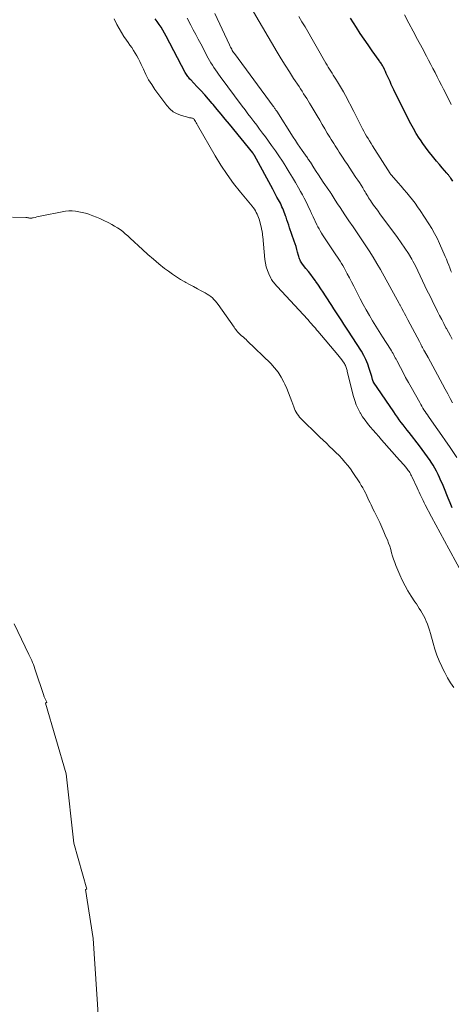
# Model space of a CAD drawing. Units: feet. Extents: x 1980000 to 1985034, y 575000 to 580000.
# Drawn here: x 1981625 to 1981727, y 576070 to 576302 of the extents above; entities that cross this region are included whole.
import ezdxf

# ---------------------------------------------------------------- set-up
doc = ezdxf.new("R2010")
doc.units = ezdxf.units.FT
doc.header["$LTSCALE"] = 100
doc.header["$MEASUREMENT"] = 0
doc.layers.add('CONTOUR INDEX', color=32, linetype='Continuous', lineweight=25)
doc.layers.add('CONTOUR INTERMEDIATE', color=40, linetype='Continuous', lineweight=15)

msp = doc.modelspace()

# ---------------------------------------------------------------- linework, layer by layer
at = {"layer": 'CONTOUR INDEX', "flags": 128}
for points, elevation in [([(1981726.91, 576187.32), (1981726.41, 576188.46), (1981725.93, 576189.61), (1981724.88, 576192.18), (1981724.56, 576192.94), (1981724.23, 576193.7), (1981723.89, 576194.45), (1981723.54, 576195.19), (1981723.17, 576195.93), (1981722.78, 576196.65), (1981722.36, 576197.36), (1981721.92, 576198.06), (1981721.66, 576198.47), (1981721.06, 576199.35), (1981720.45, 576200.22), (1981719.81, 576201.08), (1981719.16, 576201.93), (1981716.71, 576205.05), (1981716.25, 576205.65), (1981715.78, 576206.25), (1981715.32, 576206.85), (1981714.86, 576207.45), (1981714.4, 576208.06), (1981713.95, 576208.67), (1981713.52, 576209.29), (1981713.09, 576209.92), (1981708.35, 576216.97), (1981708.31, 576217.04), (1981708.27, 576217.11), (1981708.23, 576217.18), (1981708.19, 576217.25), (1981708.16, 576217.32), (1981708.13, 576217.39), (1981708.1, 576217.47), (1981708.08, 576217.55), (1981708.05, 576217.68), (1981708.02, 576217.83), (1981707.98, 576217.97), (1981707.94, 576218.12), (1981707.9, 576218.26), (1981707.34, 576220.15), (1981706.97, 576221.22), (1981706.54, 576222.26), (1981706.03, 576223.26), (1981705.47, 576224.23), (1981702.29, 576229.21), (1981701.82, 576229.94), (1981701.34, 576230.66), (1981700.86, 576231.38), (1981700.37, 576232.1), (1981699.88, 576232.82), (1981699.4, 576233.54), (1981698.93, 576234.27), (1981698.46, 576235), (1981697.03, 576237.29), (1981696.48, 576238.15), (1981695.92, 576239), (1981695.34, 576239.85), (1981694.75, 576240.68), (1981694.64, 576240.83), (1981694.08, 576241.58), (1981693.53, 576242.33), (1981692.96, 576243.06), (1981692.39, 576243.79), (1981691.58, 576244.81), (1981691.42, 576245.03), (1981691.26, 576245.27), (1981691.12, 576245.52), (1981691, 576245.77), (1981690.89, 576246.03), (1981690.79, 576246.3), (1981690.7, 576246.57), (1981690.63, 576246.84), (1981690.43, 576247.62), (1981690.25, 576248.28), (1981690.06, 576248.93), (1981689.85, 576249.58), (1981689.63, 576250.23), (1981688.54, 576253.35), (1981688.32, 576253.97), (1981688.11, 576254.59), (1981687.9, 576255.22), (1981687.69, 576255.84), (1981687.56, 576256.23), (1981687.41, 576256.66), (1981687.25, 576257.09), (1981687.09, 576257.51), (1981686.92, 576257.93), (1981686.74, 576258.34), (1981686.55, 576258.75), (1981686.35, 576259.15), (1981686.14, 576259.55), (1981685.9, 576259.99), (1981685.56, 576260.61), (1981685.22, 576261.22), (1981684.89, 576261.84), (1981684.55, 576262.46), (1981680.23, 576270.44), (1981680.19, 576270.52), (1981680.14, 576270.6), (1981680.09, 576270.67), (1981680.05, 576270.75), (1981679.99, 576270.82), (1981679.94, 576270.89), (1981679.89, 576270.96), (1981679.83, 576271.03), (1981674.32, 576277.81), (1981673.36, 576278.98), (1981672.41, 576280.14), (1981671.45, 576281.31), (1981670.48, 576282.46), (1981670.27, 576282.72), (1981669.4, 576283.74), (1981668.51, 576284.75), (1981667.61, 576285.74), (1981666.69, 576286.72), (1981665.22, 576288.25), (1981665.03, 576288.46), (1981664.85, 576288.67), (1981664.68, 576288.88), (1981664.51, 576289.1), (1981664.35, 576289.33), (1981664.2, 576289.56), (1981664.06, 576289.8), (1981663.92, 576290.04), (1981659.45, 576298.59), (1981659.06, 576299.3), (1981658.65, 576300), (1981658.21, 576300.69), (1981657.76, 576301.37), (1981657.28, 576302.03), (1981656.79, 576302.68)], 880), ([(1981727.05, 576264.39), (1981726.54, 576265.11), (1981726.43, 576265.26), (1981726.32, 576265.4), (1981726.21, 576265.55), (1981726.09, 576265.69), (1981725.98, 576265.83), (1981725.86, 576265.97), (1981725.74, 576266.11), (1981725.62, 576266.25), (1981724.53, 576267.53), (1981723.86, 576268.32), (1981723.21, 576269.1), (1981722.55, 576269.9), (1981721.91, 576270.69), (1981721.87, 576270.73), (1981721.22, 576271.56), (1981720.59, 576272.4), (1981719.98, 576273.25), (1981719.38, 576274.12), (1981719.1, 576274.54), (1981718.4, 576275.65), (1981717.72, 576276.76), (1981717.1, 576277.91), (1981716.5, 576279.07), (1981713.13, 576285.91), (1981712.82, 576286.56), (1981712.51, 576287.2), (1981712.22, 576287.85), (1981711.93, 576288.5), (1981711.77, 576288.86), (1981711.57, 576289.33), (1981711.35, 576289.8), (1981711.13, 576290.27), (1981710.91, 576290.74), (1981710.66, 576291.23), (1981710.55, 576291.44), (1981710.44, 576291.65), (1981710.31, 576291.86), (1981710.18, 576292.07), (1981710.05, 576292.27), (1981709.91, 576292.47), (1981709.77, 576292.67), (1981709.63, 576292.87), (1981707.99, 576295.16), (1981707.03, 576296.51), (1981706.1, 576297.87), (1981705.18, 576299.25), (1981704.29, 576300.64), (1981702.89, 576302.85)], 900)]:
    msp.add_lwpolyline(points, dxfattribs=dict(at, elevation=elevation))
at = {"layer": 'CONTOUR INTERMEDIATE', "flags": 128}
for points, elevation in [([(1981726.93, 576212.04), (1981726.39, 576213.12), (1981725.83, 576214.2), (1981725.26, 576215.27), (1981723.43, 576218.67), (1981722.87, 576219.7), (1981722.31, 576220.72), (1981721.75, 576221.74), (1981721.19, 576222.76), (1981720.38, 576224.23), (1981720.22, 576224.52), (1981720.07, 576224.8), (1981719.91, 576225.09), (1981719.76, 576225.37), (1981719.6, 576225.66), (1981719.45, 576225.94), (1981719.3, 576226.23), (1981719.15, 576226.52), (1981716.46, 576231.62), (1981716.19, 576232.12), (1981715.93, 576232.62), (1981715.66, 576233.12), (1981715.39, 576233.63), (1981715.02, 576234.33), (1981714.94, 576234.48), (1981714.86, 576234.63), (1981714.78, 576234.78), (1981714.7, 576234.93), (1981714.62, 576235.08), (1981714.54, 576235.23), (1981714.46, 576235.38), (1981714.38, 576235.53), (1981709.94, 576243.49), (1981709.09, 576244.98), (1981708.21, 576246.46), (1981707.3, 576247.91), (1981706.37, 576249.35), (1981705.41, 576250.78), (1981704.45, 576252.21), (1981703.49, 576253.63), (1981702.52, 576255.05), (1981701.6, 576256.41), (1981701.01, 576257.27), (1981700.44, 576258.14), (1981699.87, 576259.02), (1981699.31, 576259.9), (1981698.31, 576261.47), (1981698.25, 576261.57), (1981698.19, 576261.66), (1981698.13, 576261.76), (1981698.07, 576261.85), (1981698.01, 576261.94), (1981697.94, 576262.03), (1981697.88, 576262.13), (1981697.82, 576262.22), (1981696.49, 576264.15), (1981695.92, 576264.99), (1981695.35, 576265.83), (1981694.8, 576266.68), (1981694.25, 576267.53), (1981693.43, 576268.82), (1981693.29, 576269.03), (1981693.15, 576269.24), (1981693.01, 576269.45), (1981692.87, 576269.67), (1981692.73, 576269.87), (1981692.59, 576270.08), (1981692.44, 576270.29), (1981692.3, 576270.5), (1981691.5, 576271.64), (1981690.96, 576272.41), (1981690.43, 576273.2), (1981689.91, 576273.99), (1981689.39, 576274.78), (1981685.5, 576280.85), (1981685.41, 576281), (1981685.31, 576281.15), (1981685.2, 576281.31), (1981685.1, 576281.46), (1981685, 576281.61), (1981684.9, 576281.76), (1981684.79, 576281.91), (1981684.68, 576282.05), (1981675.51, 576294.5), (1981675.34, 576294.74), (1981675.17, 576294.98), (1981675.02, 576295.23), (1981674.87, 576295.49), (1981674.72, 576295.75), (1981674.58, 576296.01), (1981674.45, 576296.27), (1981674.32, 576296.54), (1981670.86, 576303.94)], 888), ([(1981726.9, 576227.07), (1981726.45, 576227.9), (1981726, 576228.74), (1981725.55, 576229.57), (1981725.42, 576229.8), (1981724.91, 576230.75), (1981724.41, 576231.7), (1981723.92, 576232.66), (1981723.44, 576233.62), (1981722.15, 576236.2), (1981721.58, 576237.36), (1981721.01, 576238.53), (1981720.46, 576239.71), (1981719.92, 576240.89), (1981719.37, 576242.06), (1981718.8, 576243.23), (1981718.2, 576244.38), (1981717.58, 576245.52), (1981717.34, 576245.94), (1981716.56, 576247.27), (1981715.74, 576248.58), (1981714.88, 576249.85), (1981713.99, 576251.11), (1981709.83, 576256.69), (1981709.42, 576257.26), (1981709, 576257.83), (1981708.59, 576258.39), (1981708.18, 576258.97), (1981707.84, 576259.45), (1981707.61, 576259.78), (1981707.39, 576260.12), (1981707.17, 576260.46), (1981706.95, 576260.81), (1981706.75, 576261.15), (1981706.54, 576261.5), (1981706.33, 576261.85), (1981706.12, 576262.2), (1981705.77, 576262.77), (1981705.39, 576263.39), (1981705, 576264.02), (1981704.6, 576264.64), (1981704.19, 576265.26), (1981703.31, 576266.59), (1981702.74, 576267.44), (1981702.17, 576268.3), (1981701.6, 576269.16), (1981701.03, 576270.01), (1981700.55, 576270.74), (1981700.22, 576271.23), (1981699.9, 576271.73), (1981699.58, 576272.22), (1981699.26, 576272.72), (1981698.95, 576273.22), (1981698.63, 576273.73), (1981698.33, 576274.23), (1981698.02, 576274.74), (1981697.43, 576275.73), (1981696.83, 576276.73), (1981696.23, 576277.74), (1981695.64, 576278.74), (1981695.04, 576279.75), (1981693.6, 576282.18), (1981693.26, 576282.75), (1981692.92, 576283.32), (1981692.57, 576283.88), (1981692.21, 576284.45), (1981691.85, 576285.01), (1981691.49, 576285.57), (1981691.13, 576286.13), (1981690.77, 576286.69), (1981689.49, 576288.63), (1981688.5, 576290.17), (1981687.52, 576291.71), (1981686.56, 576293.27), (1981685.62, 576294.84), (1981680.03, 576304.3)], 892), ([(1981726.68, 576282.42), (1981726.38, 576282.99), (1981724.83, 576286.06), (1981724.33, 576287.04), (1981723.84, 576288.02), (1981723.34, 576289), (1981722.84, 576289.98), (1981722.34, 576290.95), (1981721.83, 576291.93), (1981721.32, 576292.9), (1981720.81, 576293.87), (1981719.77, 576295.83), (1981718.73, 576297.78), (1981717.7, 576299.73), (1981716.65, 576301.68), (1981715.61, 576303.63)], 904), ([(1981730.02, 576170.37), (1981726.06, 576177.64), (1981725.04, 576179.53), (1981724.02, 576181.41), (1981723.01, 576183.3), (1981722.01, 576185.19), (1981720.52, 576188.01), (1981720.27, 576188.5), (1981720.02, 576188.99), (1981719.78, 576189.48), (1981719.54, 576189.98), (1981719.3, 576190.48), (1981719.07, 576190.98), (1981718.84, 576191.48), (1981718.61, 576191.98), (1981717.43, 576194.54), (1981717.3, 576194.81), (1981717.16, 576195.08), (1981717.02, 576195.35), (1981716.86, 576195.61), (1981716.7, 576195.86), (1981716.53, 576196.11), (1981716.35, 576196.35), (1981716.16, 576196.59), (1981715.87, 576196.94), (1981715.53, 576197.34), (1981715.19, 576197.75), (1981714.84, 576198.15), (1981714.49, 576198.54), (1981710.21, 576203.37), (1981709.55, 576204.12), (1981708.88, 576204.88), (1981708.22, 576205.63), (1981707.56, 576206.39), (1981706.93, 576207.17), (1981706.32, 576207.97), (1981705.76, 576208.8), (1981705.23, 576209.65), (1981705.18, 576209.73), (1981704.68, 576210.66), (1981704.25, 576211.6), (1981703.9, 576212.59), (1981703.6, 576213.59), (1981702.15, 576219.48), (1981702.09, 576219.72), (1981702.03, 576219.96), (1981701.96, 576220.2), (1981701.88, 576220.44), (1981701.8, 576220.67), (1981701.7, 576220.89), (1981701.58, 576221.11), (1981701.46, 576221.32), (1981701.15, 576221.77), (1981700.86, 576222.19), (1981700.55, 576222.61), (1981700.23, 576223.01), (1981699.91, 576223.41), (1981695.2, 576228.95), (1981694.91, 576229.3), (1981694.61, 576229.65), (1981694.32, 576229.99), (1981694.02, 576230.34), (1981693.72, 576230.69), (1981693.42, 576231.03), (1981693.12, 576231.37), (1981692.81, 576231.71), (1981685.59, 576239.54), (1981685.38, 576239.77), (1981685.18, 576239.99), (1981684.98, 576240.22), (1981684.78, 576240.45), (1981684.59, 576240.69), (1981684.42, 576240.93), (1981684.26, 576241.19), (1981684.12, 576241.46), (1981683.63, 576242.5), (1981683.3, 576243.31), (1981683.03, 576244.14), (1981682.85, 576244.99), (1981682.72, 576245.85), (1981682.2, 576251.32), (1981682.17, 576251.58), (1981682.14, 576251.83), (1981682.11, 576252.08), (1981682.08, 576252.33), (1981682.04, 576252.58), (1981682, 576252.83), (1981681.94, 576253.08), (1981681.88, 576253.32), (1981681.35, 576255.37), (1981681.22, 576255.79), (1981681.07, 576256.21), (1981680.89, 576256.61), (1981680.68, 576257.01), (1981680.46, 576257.39), (1981680.22, 576257.76), (1981679.95, 576258.12), (1981679.68, 576258.47), (1981676.93, 576261.81), (1981675.32, 576263.85), (1981673.78, 576265.95), (1981672.35, 576268.12), (1981670.99, 576270.34), (1981666.79, 576277.6), (1981666.63, 576277.87), (1981666.47, 576278.15), (1981666.31, 576278.42), (1981666.15, 576278.69), (1981666.01, 576278.93), (1981665.91, 576279.06), (1981665.79, 576279.16), (1981665.64, 576279.23), (1981665.48, 576279.27), (1981665.31, 576279.29), (1981665.14, 576279.32), (1981664.96, 576279.35), (1981664.79, 576279.39), (1981663, 576279.87), (1981662, 576280.25), (1981661.08, 576280.74), (1981660.28, 576281.42), (1981659.57, 576282.21), (1981656.78, 576286.01), (1981656.01, 576287.15), (1981655.28, 576288.31), (1981654.64, 576289.52), (1981654.04, 576290.77), (1981653.55, 576291.9), (1981653.23, 576292.59), (1981652.89, 576293.27), (1981652.52, 576293.93), (1981652.13, 576294.59), (1981651.73, 576295.23), (1981651.31, 576295.87), (1981650.87, 576296.49), (1981650.43, 576297.11), (1981650.05, 576297.63), (1981649.43, 576298.53), (1981648.85, 576299.44), (1981648.31, 576300.38), (1981647.81, 576301.34), (1981647.16, 576302.68)], 876), ([(1981728.01, 576199.15), (1981726.24, 576201.76), (1981725.34, 576203.08), (1981724.43, 576204.4), (1981723.52, 576205.7), (1981722.59, 576207), (1981721.31, 576208.81), (1981721.03, 576209.21), (1981720.75, 576209.61), (1981720.49, 576210.02), (1981720.22, 576210.43), (1981719.97, 576210.85), (1981719.72, 576211.27), (1981719.47, 576211.69), (1981719.23, 576212.11), (1981717.18, 576215.76), (1981716.54, 576216.9), (1981715.91, 576218.06), (1981715.3, 576219.21), (1981714.68, 576220.37), (1981713.83, 576222.03), (1981713.65, 576222.36), (1981713.47, 576222.7), (1981713.29, 576223.04), (1981713.11, 576223.38), (1981712.93, 576223.71), (1981712.74, 576224.04), (1981712.54, 576224.37), (1981712.34, 576224.7), (1981710.46, 576227.66), (1981709.67, 576228.91), (1981708.89, 576230.17), (1981708.12, 576231.43), (1981707.36, 576232.7), (1981706.62, 576233.98), (1981705.9, 576235.27), (1981705.21, 576236.58), (1981704.54, 576237.9), (1981704.16, 576238.65), (1981703.67, 576239.63), (1981703.17, 576240.61), (1981702.66, 576241.58), (1981702.14, 576242.54), (1981701.67, 576243.42), (1981701.38, 576243.94), (1981701.08, 576244.45), (1981700.77, 576244.96), (1981700.45, 576245.46), (1981700.13, 576245.96), (1981699.8, 576246.45), (1981699.47, 576246.95), (1981699.14, 576247.44), (1981697.23, 576250.27), (1981696.92, 576250.73), (1981696.61, 576251.2), (1981696.32, 576251.67), (1981696.03, 576252.14), (1981695.75, 576252.62), (1981695.47, 576253.1), (1981695.21, 576253.6), (1981694.96, 576254.09), (1981694.07, 576255.94), (1981693.99, 576256.1), (1981693.91, 576256.27), (1981693.84, 576256.44), (1981693.77, 576256.61), (1981693.7, 576256.78), (1981693.62, 576256.94), (1981693.55, 576257.11), (1981693.47, 576257.28), (1981692.82, 576258.64), (1981692.41, 576259.48), (1981691.99, 576260.32), (1981691.54, 576261.14), (1981691.09, 576261.96), (1981690.62, 576262.8), (1981689.91, 576264.03), (1981689.2, 576265.26), (1981688.47, 576266.47), (1981687.73, 576267.68), (1981687.65, 576267.81), (1981686.84, 576269.07), (1981686.02, 576270.32), (1981685.17, 576271.55), (1981684.3, 576272.77), (1981682.81, 576274.8), (1981682.13, 576275.72), (1981681.45, 576276.63), (1981680.77, 576277.55), (1981680.08, 576278.46), (1981679.39, 576279.36), (1981678.7, 576280.27), (1981678.02, 576281.19), (1981677.33, 576282.1), (1981672.18, 576289.06), (1981671.8, 576289.59), (1981671.42, 576290.12), (1981671.05, 576290.65), (1981670.68, 576291.19), (1981670.32, 576291.73), (1981669.98, 576292.28), (1981669.65, 576292.84), (1981669.34, 576293.41), (1981667.57, 576296.75), (1981666.98, 576297.86), (1981666.4, 576298.97), (1981665.82, 576300.09), (1981665.24, 576301.21), (1981664.41, 576302.83)], 884), ([(1981726.72, 576242.87), (1981726.59, 576243.2), (1981726.33, 576243.9), (1981726.07, 576244.58), (1981725.8, 576245.26), (1981725.52, 576245.93), (1981725.24, 576246.6), (1981723.9, 576249.7), (1981723.34, 576250.89), (1981722.75, 576252.06), (1981722.1, 576253.19), (1981721.4, 576254.31), (1981719.32, 576257.45), (1981718.73, 576258.31), (1981718.12, 576259.16), (1981717.49, 576259.98), (1981716.84, 576260.8), (1981716.17, 576261.6), (1981715.5, 576262.4), (1981714.82, 576263.18), (1981714.14, 576263.97), (1981712.54, 576265.78), (1981712.5, 576265.82), (1981712.46, 576265.88), (1981712.42, 576265.93), (1981712.38, 576265.98), (1981712.32, 576266.06), (1981712.26, 576266.17), (1981708.09, 576272.73), (1981707.74, 576273.29), (1981707.39, 576273.85), (1981707.05, 576274.42), (1981706.7, 576274.99), (1981706.37, 576275.57), (1981706.05, 576276.15), (1981705.74, 576276.73), (1981705.44, 576277.32), (1981705.25, 576277.7), (1981704.86, 576278.48), (1981704.46, 576279.26), (1981704.06, 576280.04), (1981703.66, 576280.82), (1981701.69, 576284.61), (1981701.25, 576285.43), (1981700.8, 576286.24), (1981700.32, 576287.04), (1981699.84, 576287.83), (1981699.43, 576288.47), (1981699.13, 576288.94), (1981698.84, 576289.41), (1981698.54, 576289.87), (1981698.24, 576290.34), (1981697.95, 576290.81), (1981697.66, 576291.28), (1981697.37, 576291.76), (1981697.09, 576292.23), (1981692.17, 576300.75), (1981691.45, 576301.99), (1981690.74, 576303.23)], 896), ([(1981623.19, 576255.85), (1981626.3, 576255.79), (1981626.46, 576255.78), (1981626.63, 576255.77), (1981626.8, 576255.74), (1981626.96, 576255.71), (1981627.05, 576255.69), (1981627.17, 576255.67), (1981627.29, 576255.65), (1981627.41, 576255.64), (1981627.53, 576255.64), (1981627.65, 576255.65), (1981627.77, 576255.66), (1981627.89, 576255.68), (1981628.01, 576255.7), (1981628.54, 576255.83), (1981628.92, 576255.92), (1981629.31, 576256.01), (1981629.69, 576256.09), (1981630.07, 576256.17), (1981634.92, 576257.17), (1981635.7, 576257.29), (1981636.49, 576257.36), (1981637.28, 576257.35), (1981638.07, 576257.28), (1981638.85, 576257.15), (1981639.63, 576256.99), (1981640.4, 576256.79), (1981641.16, 576256.56), (1981641.32, 576256.5), (1981642.15, 576256.21), (1981642.97, 576255.89), (1981643.77, 576255.54), (1981644.57, 576255.17), (1981645.92, 576254.53), (1981646.6, 576254.17), (1981647.27, 576253.79), (1981647.92, 576253.37), (1981648.55, 576252.93), (1981649.16, 576252.46), (1981649.77, 576251.97), (1981650.35, 576251.47), (1981650.93, 576250.95), (1981653.83, 576248.25), (1981655.11, 576247.1), (1981656.4, 576245.97), (1981657.72, 576244.87), (1981659.06, 576243.8), (1981659.94, 576243.11), (1981660.88, 576242.42), (1981661.83, 576241.76), (1981662.81, 576241.16), (1981663.82, 576240.58), (1981664.02, 576240.47), (1981664.94, 576239.98), (1981665.86, 576239.49), (1981666.79, 576238.99), (1981667.71, 576238.5), (1981668.65, 576238), (1981669.09, 576237.74), (1981669.52, 576237.47), (1981669.92, 576237.16), (1981670.31, 576236.83), (1981670.68, 576236.47), (1981671.03, 576236.09), (1981671.35, 576235.7), (1981671.66, 576235.29), (1981675.42, 576229.91), (1981675.62, 576229.64), (1981675.82, 576229.37), (1981676.03, 576229.1), (1981676.25, 576228.85), (1981676.48, 576228.6), (1981676.71, 576228.35), (1981676.96, 576228.12), (1981677.21, 576227.9), (1981677.33, 576227.8), (1981677.64, 576227.53), (1981677.96, 576227.26), (1981678.26, 576226.98), (1981678.56, 576226.69), (1981684.09, 576221.36), (1981685.01, 576220.36), (1981685.85, 576219.3), (1981686.57, 576218.16), (1981687.2, 576216.95), (1981687.41, 576216.49), (1981687.86, 576215.47), (1981688.3, 576214.44), (1981688.7, 576213.4), (1981689.09, 576212.35), (1981689.51, 576211.13), (1981689.69, 576210.69), (1981689.88, 576210.27), (1981690.1, 576209.85), (1981690.35, 576209.45), (1981690.62, 576209.06), (1981690.9, 576208.69), (1981691.22, 576208.34), (1981691.54, 576208), (1981694.93, 576204.7), (1981695.68, 576203.97), (1981696.44, 576203.25), (1981697.2, 576202.53), (1981697.97, 576201.79), (1981698.72, 576201.07), (1981699.46, 576200.35), (1981700.19, 576199.61), (1981700.91, 576198.86), (1981701.6, 576198.08), (1981702.26, 576197.29), (1981702.88, 576196.46), (1981703.47, 576195.61), (1981705.08, 576193.16), (1981705.44, 576192.59), (1981705.78, 576192.01), (1981706.1, 576191.42), (1981706.41, 576190.82), (1981706.48, 576190.68), (1981706.74, 576190.14), (1981707, 576189.6), (1981707.25, 576189.06), (1981707.5, 576188.51), (1981707.76, 576187.97), (1981708.01, 576187.42), (1981708.27, 576186.88), (1981708.54, 576186.34), (1981709.25, 576184.9), (1981709.78, 576183.81), (1981710.29, 576182.71), (1981710.79, 576181.6), (1981711.26, 576180.48), (1981711.59, 576179.71), (1981711.88, 576178.97), (1981712.15, 576178.22), (1981712.39, 576177.46), (1981712.6, 576176.69), (1981712.82, 576175.93), (1981713.06, 576175.17), (1981713.33, 576174.42), (1981713.62, 576173.68), (1981714.53, 576171.52), (1981715.12, 576170.21), (1981715.76, 576168.93), (1981716.46, 576167.69), (1981717.21, 576166.47), (1981718.08, 576165.14), (1981718.43, 576164.61), (1981718.78, 576164.07), (1981719.13, 576163.54), (1981719.47, 576163), (1981719.81, 576162.46), (1981720.12, 576161.9), (1981720.4, 576161.33), (1981720.66, 576160.75), (1981720.76, 576160.53), (1981721.04, 576159.83), (1981721.3, 576159.12), (1981721.53, 576158.4), (1981721.74, 576157.67), (1981722.36, 576155.35), (1981722.79, 576153.94), (1981723.27, 576152.54), (1981723.82, 576151.18), (1981724.43, 576149.83), (1981724.52, 576149.65), (1981725.15, 576148.42), (1981725.8, 576147.21), (1981726.5, 576146.03), (1981727.24, 576144.87)], 872), ([(1981644.62, 576048.61), (1981642.19, 576085.66), (1981640.37, 576097.21), (1981640.71, 576097.3), (1981637.64, 576108.14), (1981635.81, 576124.54), (1981630.95, 576141.24), (1981631.28, 576141.44), (1981631.1, 576141.75), (1981630.86, 576142.23), (1981630.65, 576142.72), (1981630.46, 576143.22), (1981628.63, 576148.84), (1981628.47, 576149.33), (1981628.29, 576149.83), (1981628.1, 576150.31), (1981627.91, 576150.8), (1981627.7, 576151.28), (1981627.49, 576151.76), (1981627.28, 576152.24), (1981627.05, 576152.71), (1981623.58, 576159.94)], 872)]:
    msp.add_lwpolyline(points, dxfattribs=dict(at, elevation=elevation))

doc.saveas('drawing.dxf')
